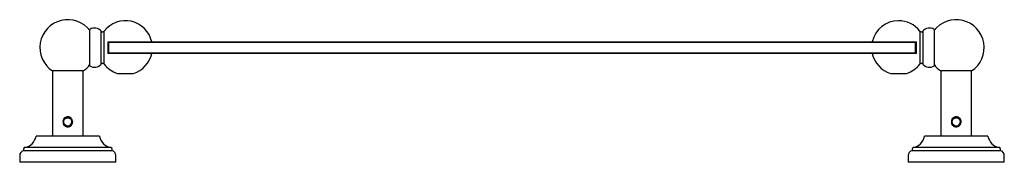
# Model space of a CAD drawing. Units: millimetres. Extents: x 3 to 2496, y 5 to 2495.
# Drawn here: x 1008 to 1520, y 1918 to 1992 of the extents above; entities that cross this region are included whole.
import ezdxf

# ---------------------------------------------------------------- set-up
doc = ezdxf.new("R2010")
doc.units = ezdxf.units.MM

msp = doc.modelspace()

# ---------------------------------------------------------------- linework, layer by layer
at = {"color": 7, "linetype": 'Continuous', "lineweight": 25}
for p, q in [((1044.75, 1977.88), (1044.75, 1987.38)), ((1483.75, 1987.38), (1483.75, 1968.38)), ((1050.64, 1977.88), (1050.64, 1986.42)), ((1052.19, 1977.88), (1052.19, 1986.46)), ((1476.3, 1986.46), (1476.3, 1969.29)), ((1477.85, 1986.42), (1477.85, 1969.33)), ((1044.75, 1968.38), (1044.75, 1977.88)), ((1050.64, 1969.33), (1050.64, 1977.88)), ((1052.19, 1969.29), (1052.19, 1977.88)), ((1054, 1980.95), (1076.9, 1980.95)), ((1054, 1980.95), (1054, 1974.8)), ((1054.5, 1980.88), (1054.25, 1980.63)), ((1054.25, 1975.13), (1054.25, 1980.63)), ((1054.25, 1980.63), (1054.5, 1980.63)), ((1054.5, 1980.88), (1474, 1980.88)), ((1054.5, 1980.88), (1054.5, 1980.63)), ((1474, 1980.63), (1054.5, 1980.63)), ((1054.5, 1980.63), (1054.5, 1975.13)), ((1451.59, 1980.95), (1474.5, 1980.95)), ((1474, 1980.63), (1474, 1980.88)), ((1474.25, 1980.63), (1474, 1980.88)), ((1474, 1975.13), (1474, 1980.63)), ((1474, 1980.63), (1474.25, 1980.63)), ((1474.25, 1980.63), (1474.25, 1975.13)), ((1474.5, 1974.8), (1474.5, 1980.95)), ((1076.9, 1974.8), (1054, 1974.8)), ((1054.25, 1975.13), (1054.5, 1975.13)), ((1054.25, 1975.13), (1054.5, 1974.88)), ((1054.5, 1975.13), (1474, 1975.13)), ((1054.5, 1974.88), (1054.5, 1975.13)), ((1474, 1974.88), (1054.5, 1974.88)), ((1474.5, 1974.8), (1451.59, 1974.8)), ((1474, 1975.13), (1474, 1974.88)), ((1474, 1975.13), (1474.25, 1975.13)), ((1474, 1974.88), (1474.25, 1975.13)), ((1025.25, 1965.78), (1025.25, 1931.88)), ((1041.25, 1965.78), (1025.25, 1965.78)), ((1041.25, 1931.88), (1041.25, 1965.78)), ((1059.07, 1964.52), (1067.43, 1964.52)), ((1461.07, 1964.52), (1469.43, 1964.52)), ((1487.25, 1965.78), (1487.25, 1931.88)), ((1503.25, 1965.78), (1487.25, 1965.78)), ((1503.25, 1931.88), (1503.25, 1965.78)), ((1035.1, 1937.65), (1035.13, 1937.69)), ((1035.13, 1937.69), (1035.16, 1937.74)), ((1497.1, 1937.65), (1497.13, 1937.69)), ((1497.13, 1937.69), (1497.16, 1937.74)), ((1049.75, 1931.88), (1016.75, 1931.88)), ((1511.75, 1931.88), (1478.75, 1931.88)), ((1010.25, 1925.24), (1010.25, 1924.38)), ((1055.64, 1925.97), (1010.85, 1925.97)), ((1056.25, 1924.38), (1056.25, 1925.24)), ((1472.25, 1925.24), (1472.25, 1924.38)), ((1517.64, 1925.97), (1472.85, 1925.97)), ((1518.25, 1924.38), (1518.25, 1925.24)), ((1008.25, 1921.93), (1008.25, 1918.38)), ((1056.25, 1924.38), (1010.25, 1924.38)), ((1058.25, 1918.38), (1058.25, 1921.93)), ((1470.25, 1921.93), (1470.25, 1918.38)), ((1518.25, 1924.38), (1472.25, 1924.38)), ((1520.25, 1918.38), (1520.25, 1921.93)), ((1058.25, 1918.38), (1008.25, 1918.38)), ((1520.25, 1918.38), (1470.25, 1918.38))]:
    msp.add_line(p, q, dxfattribs=at)
for centre, radius, start, end in [((1033.25, 1977.88), 14.5, 37.5235, 236.5146), ((1063.25, 1977.88), 14, 12.6881, 142.1691), ((1465.25, 1977.88), 14, 90, 167.3119), ((1465.25, 1977.88), 14, 37.8309, 90), ((1495.25, 1977.88), 14.5, 303.4854, 142.4765), ((1047.12, 1983.36), 4.67, 40.9824, 120.6062), ((1481.37, 1983.36), 4.67, 59.3938, 139.0176), ((1051.4, 1987.08), 1, 220.9824, 322.1691), ((1477.09, 1987.08), 1, 217.8309, 319.0176), ((1063.25, 1977.88), 14, 287.3736, 347.3119), ((1465.25, 1977.88), 14, 192.6881, 252.6264), ((1033.25, 1977.88), 14.5, 303.4854, 322.4765), ((1047.12, 1972.39), 4.67, 239.3938, 319.0176), ((1051.4, 1968.68), 1, 37.8309, 139.0176), ((1063.25, 1977.88), 14, 217.8309, 252.6264), ((1465.25, 1977.88), 14, 287.3736, 322.1691), ((1477.09, 1968.68), 1, 40.9824, 142.1691), ((1481.37, 1972.39), 4.67, 220.9824, 300.6062), ((1495.25, 1977.88), 14.5, 217.5235, 236.5146), ((1033.25, 1939.38), 2.1, 240, 330), ((1495.25, 1939.38), 2.1, 240, 330), ((1009.39, 1933.33), 7.5, 281.2419, 348.847), ((1057.1, 1933.33), 7.5, 191.153, 258.7581), ((1471.39, 1933.33), 7.5, 281.2419, 348.847), ((1519.1, 1933.33), 7.5, 191.153, 258.7581), ((1011, 1925.24), 0.75, 101.2419, 180), ((1055.5, 1925.24), 0.75, 0, 78.7581), ((1473, 1925.24), 0.75, 101.2419, 180), ((1517.5, 1925.24), 0.75, 0, 78.7581), ((1010.75, 1921.93), 2.5, 101.537, 180), ((1055.75, 1921.93), 2.5, 0, 78.463), ((1472.75, 1921.93), 2.5, 101.537, 180), ((1517.75, 1921.93), 2.5, 0, 78.463)]:
    msp.add_arc(centre, radius, start, end, dxfattribs=at)
for points, knots in [([(1030.87, 1939.6), (1030.9, 1939.84), (1030.98, 1940.42), (1031.42, 1941.23), (1032.09, 1941.84), (1032.84, 1942.13), (1033.56, 1942.14), (1034.23, 1941.92), (1034.82, 1941.49), (1035.31, 1940.85), (1035.62, 1939.99), (1035.66, 1939.01), (1035.45, 1938.23), (1035.22, 1937.84), (1035.16, 1937.74)], [0, 0, 0, 0, 0.077006, 0.181593, 0.282818, 0.356917, 0.431217, 0.501026, 0.574466, 0.658094, 0.753713, 0.85679, 0.961461, 1, 1, 1, 1]), ([(1035.06, 1938.33), (1035.17, 1938.54), (1035.39, 1938.97), (1035.41, 1939.71), (1035.21, 1940.41), (1034.79, 1941.02), (1034.17, 1941.46), (1033.45, 1941.67), (1032.68, 1941.64), (1031.96, 1941.35), (1031.36, 1940.84), (1030.99, 1940.22), (1030.9, 1939.78), (1030.87, 1939.6)], [0, 0, 0, 0, 0.089648, 0.179295, 0.268908, 0.360288, 0.452591, 0.545646, 0.640618, 0.735521, 0.83302, 0.930627, 1, 1, 1, 1]), ([(1032.2, 1937.56), (1032.02, 1937.68), (1031.67, 1937.93), (1031.31, 1938.48), (1031.12, 1939.12), (1031.15, 1939.8), (1031.39, 1940.44), (1031.82, 1940.97), (1032.39, 1941.34), (1033.05, 1941.5), (1033.73, 1941.46), (1034.36, 1941.2), (1034.88, 1940.76), (1035.23, 1940.18), (1035.37, 1939.51), (1035.33, 1938.86), (1035.13, 1938.48), (1035.04, 1938.3)], [0, 0, 0, 0, 0.064135, 0.129145, 0.195931, 0.264128, 0.331563, 0.398949, 0.467165, 0.533946, 0.602216, 0.669449, 0.737041, 0.805165, 0.87198, 0.940296, 1, 1, 1, 1]), ([(1492.87, 1939.6), (1492.9, 1939.84), (1492.98, 1940.42), (1493.42, 1941.23), (1494.09, 1941.84), (1494.84, 1942.13), (1495.56, 1942.14), (1496.23, 1941.92), (1496.82, 1941.49), (1497.31, 1940.85), (1497.62, 1939.99), (1497.66, 1939.01), (1497.45, 1938.23), (1497.22, 1937.84), (1497.16, 1937.74)], [0, 0, 0, 0, 0.077006, 0.181593, 0.282818, 0.356917, 0.431217, 0.501026, 0.574466, 0.658094, 0.753713, 0.85679, 0.961461, 1, 1, 1, 1]), ([(1497.06, 1938.33), (1497.17, 1938.54), (1497.39, 1938.97), (1497.41, 1939.71), (1497.21, 1940.41), (1496.79, 1941.02), (1496.17, 1941.46), (1495.45, 1941.67), (1494.68, 1941.64), (1493.96, 1941.35), (1493.36, 1940.84), (1492.99, 1940.22), (1492.9, 1939.78), (1492.87, 1939.6)], [0, 0, 0, 0, 0.089648, 0.179295, 0.268908, 0.360288, 0.452591, 0.545646, 0.640618, 0.735521, 0.83302, 0.930627, 1, 1, 1, 1]), ([(1494.2, 1937.56), (1494.02, 1937.68), (1493.67, 1937.93), (1493.31, 1938.48), (1493.12, 1939.12), (1493.15, 1939.8), (1493.39, 1940.44), (1493.82, 1940.97), (1494.39, 1941.34), (1495.05, 1941.5), (1495.73, 1941.46), (1496.36, 1941.2), (1496.88, 1940.76), (1497.23, 1940.18), (1497.37, 1939.51), (1497.33, 1938.86), (1497.13, 1938.48), (1497.04, 1938.3)], [0, 0, 0, 0, 0.064135, 0.129145, 0.195931, 0.264128, 0.331563, 0.398949, 0.467165, 0.533946, 0.602216, 0.669449, 0.737041, 0.805165, 0.87198, 0.940296, 1, 1, 1, 1]), ([(1030.87, 1939.6), (1030.85, 1939.56), (1030.8, 1939.42), (1030.76, 1939.14), (1030.82, 1938.78), (1030.94, 1938.58), (1030.99, 1938.48)], [0, 0, 0, 0, 0.099309, 0.398566, 0.698164, 1, 1, 1, 1]), ([(1035.1, 1937.65), (1034.99, 1937.51), (1034.72, 1937.17), (1034.13, 1936.78), (1033.39, 1936.59), (1032.66, 1936.67), (1032, 1936.99), (1031.4, 1937.56), (1031.11, 1938.11), (1031, 1938.45), (1030.99, 1938.48)], [0, 0, 0, 0, 0.098276, 0.245337, 0.393111, 0.523284, 0.649659, 0.802279, 0.982083, 1, 1, 1, 1]), ([(1030.99, 1938.48), (1031.09, 1938.26), (1031.31, 1937.79), (1031.9, 1937.25), (1032.68, 1936.87), (1033.26, 1936.87), (1033.56, 1936.86)], [0, 0, 0, 0, 0.21866, 0.471878, 0.724948, 1, 1, 1, 1]), ([(1035.16, 1937.74), (1034.97, 1937.59), (1034.56, 1937.28), (1033.79, 1937.06), (1032.98, 1937.12), (1032.46, 1937.36), (1032.23, 1937.54), (1032.2, 1937.56)], [0, 0, 0, 0, 0.218727, 0.475366, 0.730766, 0.963068, 1, 1, 1, 1]), ([(1033.56, 1936.86), (1033.63, 1936.87), (1033.96, 1936.92), (1034.52, 1937.13), (1034.91, 1937.48), (1035.1, 1937.65)], [0, 0, 0, 0, 0.114158, 0.576388, 1, 1, 1, 1]), ([(1492.87, 1939.6), (1492.85, 1939.56), (1492.8, 1939.42), (1492.76, 1939.14), (1492.82, 1938.78), (1492.94, 1938.58), (1492.99, 1938.48)], [0, 0, 0, 0, 0.099309, 0.398566, 0.698164, 1, 1, 1, 1]), ([(1497.1, 1937.65), (1496.99, 1937.51), (1496.72, 1937.17), (1496.13, 1936.78), (1495.39, 1936.59), (1494.66, 1936.67), (1494, 1936.99), (1493.4, 1937.56), (1493.11, 1938.11), (1493, 1938.45), (1492.99, 1938.48)], [0, 0, 0, 0, 0.098276, 0.245337, 0.393111, 0.523284, 0.649659, 0.802279, 0.982083, 1, 1, 1, 1]), ([(1492.99, 1938.48), (1493.09, 1938.26), (1493.31, 1937.79), (1493.9, 1937.25), (1494.68, 1936.87), (1495.26, 1936.87), (1495.56, 1936.86)], [0, 0, 0, 0, 0.21866, 0.471878, 0.724948, 1, 1, 1, 1]), ([(1497.16, 1937.74), (1496.97, 1937.59), (1496.56, 1937.28), (1495.79, 1937.06), (1494.98, 1937.12), (1494.46, 1937.36), (1494.23, 1937.54), (1494.2, 1937.56)], [0, 0, 0, 0, 0.2187272, 0.4753662, 0.7307657, 0.9630682, 1, 1, 1, 1]), ([(1495.56, 1936.86), (1495.63, 1936.87), (1495.96, 1936.92), (1496.52, 1937.13), (1496.91, 1937.48), (1497.1, 1937.65)], [0, 0, 0, 0, 0.1141582, 0.5763877, 1, 1, 1, 1])]:
    msp.add_open_spline(points, degree=3, knots=knots, dxfattribs=at)

doc.saveas('drawing.dxf')
